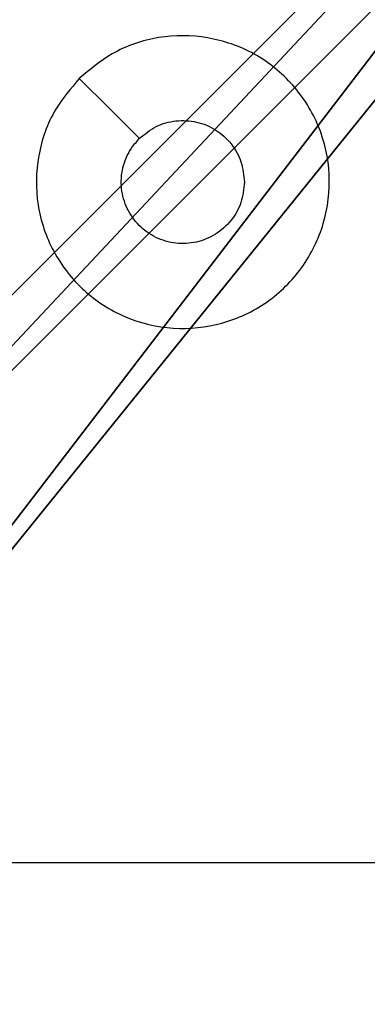
# Model space of a CAD drawing. Units: centimetres. Extents: x -346 to 295, y -314 to 343.
# Drawn here: x 137 to 138, y 2 to 5 of the extents above; entities that cross this region are included whole.
import ezdxf

# ---------------------------------------------------------------- set-up
doc = ezdxf.new("R2010")
doc.units = ezdxf.units.CM
doc.header["$LTSCALE"] = 2.54
doc.layers.get('0').update_dxf_attribs({"true_color": 0xff5454})
doc.layers.add('VP-EQ', color=7, linetype='Continuous', true_color=0x8a3492)

# ---------------------------------------------------------------- blocks, each defined once
blk = doc.blocks.new('Komponent_46')
at = {"color": 59, "true_color": 0x614a34}
mesh = blk.add_polyface(dxfattribs=at)
corners = [(9, 0, 218.3951), (4.95, 0.2576, 218.3951), (4.95, 0, 218.3951), (8.7424, 4.0502, 218.3951), (9, 4.0502, 218.3951), (0, 0, 218.3951), (0.2576, 4.05, 218.3951), (0, 4.05, 218.3951), (4.05, 0, 218.3951), (0.2576, 4.95, 218.3951), (4.0498, 8.7424, 218.3951), (4.05, 0.2576, 218.3951), (4.9498, 8.7424, 218.3951), (4.9498, 9, 218.3951), (9, 9, 218.3951), (8.7424, 4.9502, 218.3951), (9, 4.9502, 218.3951), (0, 9, 218.3951), (0, 4.95, 218.3951), (4.0498, 9, 218.3951)]
mesh.append_faces([[corners[k] for k in face] for face in [(0, 1, 2), (3, 0, 4), (5, 6, 7), (14, 15, 16), (9, 17, 18)]], dxfattribs={"vtx0": -1, "color": 59})
mesh.append_faces([[corners[k] for k in face] for face in [(6, 8, 9), (10, 11, 12), (12, 1, 13), (13, 1, 14), (15, 1, 3), (17, 9, 19), (19, 9, 10)]], dxfattribs={"vtx0": -1, "vtx1": -1, "color": 59})
mesh.append_faces([[corners[k] for k in face] for face in [(1, 0, 3), (9, 8, 10), (14, 1, 15)]], dxfattribs={"vtx0": -1, "vtx1": -1, "vtx2": -1, "color": 59})
mesh.append_faces([[corners[k] for k in face] for face in [(6, 5, 8), (10, 8, 11), (12, 11, 1)]], dxfattribs={"vtx0": -1, "vtx2": -1, "color": 59})
mesh = blk.add_polyface(dxfattribs=at)
corners = [(4.0498, 9), (0, 4.95), (0, 9), (0.2576, 4.95), (0.2576, 4.05), (4.9498, 8.7424), (4.05, 0.2576), (4.0498, 8.7424), (4.95, 0.2576), (0, 0), (0, 4.05), (4.05, 0), (9, 9), (4.9498, 9), (4.95, 0), (8.7424, 4.9502), (9, 4.9502), (8.7424, 4.0502), (9, 0), (9, 4.0502)]
mesh.append_faces([[corners[k] for k in face] for face in [(0, 1, 2), (4, 9, 10), (12, 5, 13), (15, 12, 16), (18, 17, 19)]], dxfattribs={"vtx0": -1, "color": 59})
mesh.append_faces([[corners[k] for k in face] for face in [(1, 0, 3), (3, 0, 4), (5, 6, 7), (6, 5, 8), (9, 4, 11), (7, 4, 0), (11, 7, 6), (8, 12, 14), (14, 17, 18), (17, 14, 15)]], dxfattribs={"vtx0": -1, "vtx1": -1, "color": 59})
mesh.append_faces([[corners[k] for k in face] for face in [(11, 4, 7), (5, 12, 8), (14, 12, 15)]], dxfattribs={"vtx0": -1, "vtx1": -1, "vtx2": -1, "color": 59})
blk = doc.blocks.new('Grupuj_203')
at = {"color": 0}
mesh = blk.add_polyface(dxfattribs=at)
corners = [(0.2886, 0, 1.5), (0, 25.7902, 1.5), (0, 0.8098, 1.5), (0.2886, 26.6, 1.5), (9.3114, 0, 1.5), (9.3114, 26.6, 1.5), (9.6, 0.8098, 1.5), (9.6, 25.7902, 1.5)]
mesh.append_faces([[corners[k] for k in face] for face in [(0, 1, 2), (5, 6, 7)]], dxfattribs={"vtx0": -1, "color": 0})
mesh.append_faces([[corners[k] for k in face] for face in [(1, 0, 3), (3, 4, 5)]], dxfattribs={"vtx0": -1, "vtx1": -1, "color": 0})
mesh.append_faces([[corners[k] for k in face] for face in [(3, 0, 4), (5, 4, 6)]], dxfattribs={"vtx0": -1, "vtx2": -1, "color": 0})
mesh = blk.add_polyface(dxfattribs=at)
corners = [(0, 25.7902), (0.2886, 0), (0, 0.8098), (0.2886, 26.6), (9.3114, 0), (9.3114, 26.6), (9.6, 25.7902), (9.6, 0.8098)]
mesh.append_faces([[corners[k] for k in face] for face in [(0, 1, 2), (4, 6, 7)]], dxfattribs={"vtx0": -1, "color": 0})
mesh.append_faces([[corners[k] for k in face] for face in [(1, 3, 4)]], dxfattribs={"vtx0": -1, "vtx1": -1, "color": 0})
mesh.append_faces([[corners[k] for k in face] for face in [(1, 0, 3), (4, 3, 5), (4, 5, 6)]], dxfattribs={"vtx0": -1, "vtx2": -1, "color": 0})
blk = doc.blocks.new('3DGeom_3912_Defintion_1')
at = {"color": 18, "true_color": 0x030303, "yscale": 0.3564000000000001, "rotation": 360}
blk.add_blockref('Grupuj_203', (-4.7217, -4.7842, -0.4824), dxfattribs=at)
blk = doc.blocks.new('Grupuj_8')
at = {"color": 0, "extrusion": (8.93165e-17, -4.44089e-16, -1)}
blk.add_blockref('3DGeom_3912_Defintion_1', (-4.8783, 4.7842, -219.4127), dxfattribs=at)
at = {"color": 0}
blk.add_blockref('Komponent_46', (0.3, 0.3), dxfattribs=at)
blk = doc.blocks.new('noga_WOODEN_LOW_2')
at = {"color": 0}
blk.add_blockref('Grupuj_8', (0, 0), dxfattribs=at)
blk = doc.blocks.new('1487')
at = {"color": 7, "linetype": 'Continuous', "lineweight": 25, "flags": 128}
for points in [[(-5761.858, -2452.711), (-5760.833, -2453.735), (-5759.809, -2454.76)], [(-5751.102, -2479.495), (-5753.099, -2479.495), (-5755.096, -2479.495), (-5757.093, -2479.495), (-5759.089, -2479.495), (-5761.086, -2479.495), (-5763.082, -2479.495), (-5765.078, -2479.495), (-5767.074, -2479.495)]]:
    blk.add_lwpolyline(points, dxfattribs=at)
at = {"color": 7, "linetype": 'Continuous', "lineweight": 25}
for points, knots in [([(-5761.858, -2452.712), (-5761.5, -2452.409), (-5760.71, -2451.741), (-5759.166, -2451.222), (-5757.461, -2451.23), (-5755.838, -2451.789), (-5754.508, -2452.87), (-5753.604, -2454.32), (-5753.234, -2455.986), (-5753.439, -2457.686), (-5754.192, -2459.221), (-5755.409, -2460.424), (-5756.959, -2461.151), (-5758.661, -2461.328), (-5760.324, -2460.934), (-5761.762, -2460.006), (-5762.813, -2458.657), (-5763.36, -2457.035), (-5763.33, -2455.33), (-5762.802, -2453.815), (-5762.146, -2453.048), (-5761.858, -2452.712)], [0, 0, 0, 0, 0.044738, 0.098641, 0.151937, 0.205875, 0.260189, 0.313199, 0.366983, 0.420857, 0.474335, 0.527984, 0.581906, 0.635428, 0.689067, 0.74282, 0.796628, 0.850208, 0.903793, 0.957774, 1, 1, 1, 1]), ([(-5759.81, -2454.76), (-5759.626, -2454.61), (-5759.26, -2454.309), (-5758.56, -2454.12), (-5757.846, -2454.158), (-5757.181, -2454.435), (-5756.65, -2454.915), (-5756.292, -2455.543), (-5756.247, -2456.012), (-5756.224, -2456.245)], [0, 0, 0, 0, 0.143035, 0.286079, 0.429073, 0.572274, 0.715503, 0.858786, 1, 1, 1, 1]), ([(-5756.224, -2456.245), (-5756.247, -2456.481), (-5756.294, -2456.953), (-5756.655, -2457.581), (-5757.188, -2458.059), (-5757.853, -2458.332), (-5758.569, -2458.371), (-5759.259, -2458.17), (-5759.844, -2457.752), (-5760.257, -2457.164), (-5760.453, -2456.471), (-5760.406, -2455.755), (-5760.165, -2455.165), (-5759.91, -2454.874), (-5759.81, -2454.76)], [0, 0, 0, 0, 0.085851, 0.171698, 0.257493, 0.343292, 0.429104, 0.514986, 0.600969, 0.686983, 0.772998, 0.85894, 0.94485, 1, 1, 1, 1])]:
    blk.add_open_spline(points, degree=3, knots=knots, dxfattribs=at)
blk = doc.blocks.new('wd1487 2d')
at = {"layer": 'VP-EQ', "color": 0, "xscale": 0.1, "yscale": 0.1, "zscale": 0.1}
blk.add_blockref('1487', (1263.0873, 1028.6082), dxfattribs=at)

msp = doc.modelspace()

# ---------------------------------------------------------------- block references
at = {"color": 0}
msp.add_blockref('noga_WOODEN_LOW_2', (135.1805, -2.7947, 9.8721), dxfattribs=at)
at = {"layer": 'VP-EQ', "color": 0}
msp.add_blockref('wd1487 2d', (-549.7139, -778.6671), dxfattribs=at)

doc.saveas('drawing.dxf')
